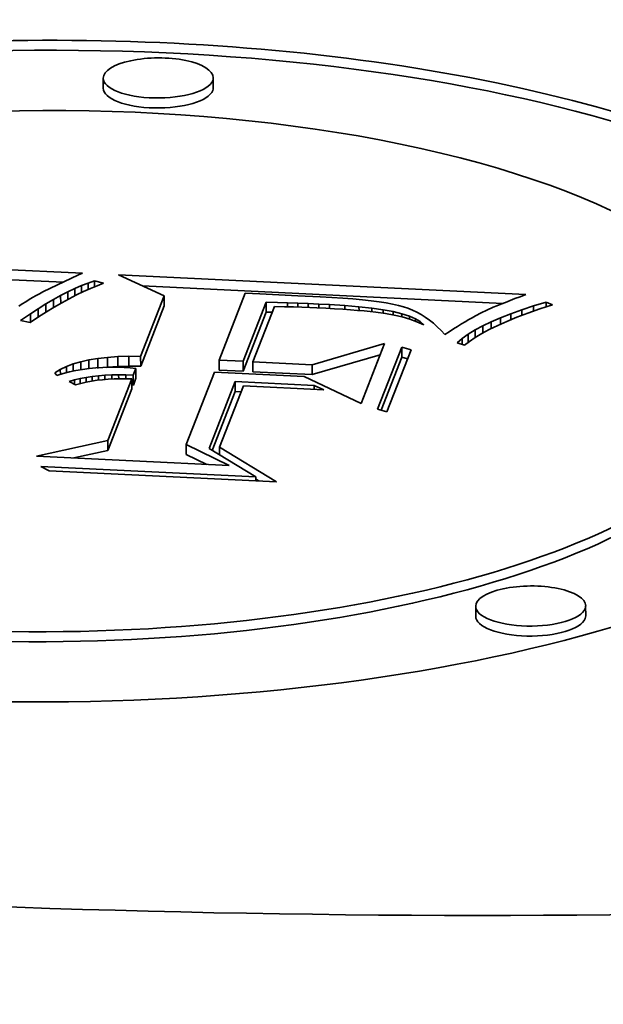
# Model space of a CAD drawing. Extents: x 0 to 10.8, y 0 to 8.3.
# Drawn here: x 8.4 to 8.5, y 3.4 to 3.6 of the extents above; entities that cross this region are included whole.
import ezdxf

# ---------------------------------------------------------------- set-up
doc = ezdxf.new("R2010")
doc.units = 0
doc.header["$MEASUREMENT"] = 0
doc.layers.get('0').update_dxf_attribs({"lineweight": 13})

msp = doc.modelspace()

# ---------------------------------------------------------------- linework, layer by layer
at = {"color": 7, "lineweight": 35, "ltscale": 4.41427e-05}
for p, q in [((8.36677, 3.58572), (8.36677, 3.58749)), ((8.38631, 3.5858), (8.3863, 3.58756)), ((8.37761, 3.54882), (8.37761, 3.54706)), ((8.39572, 3.54771), (8.39572, 3.54594)), ((8.4198, 3.53969), (8.41981, 3.53793)), ((8.3658, 3.53771), (8.36581, 3.53594)), ((8.36751, 3.5379), (8.36752, 3.53614)), ((8.36935, 3.53803), (8.36936, 3.53626)), ((8.37132, 3.53809), (8.37132, 3.53632)), ((8.37341, 3.53808), (8.37342, 3.53631)), ((8.38736, 3.5374), (8.38737, 3.53564)), ((8.39161, 3.5372), (8.39162, 3.53543)), ((8.39336, 3.53711), (8.39336, 3.53535)), ((8.40388, 3.5366), (8.40389, 3.53483)), ((8.37211, 3.53474), (8.37212, 3.53298)), ((8.37258, 3.53594), (8.37258, 3.53418)), ((8.37184, 3.53406), (8.37185, 3.53229)), ((8.39021, 3.53361), (8.39022, 3.53184)), ((8.36757, 3.52311), (8.36758, 3.52134)), ((8.38151, 3.52243), (8.38152, 3.52067)), ((8.43293, 3.49193), (8.43293, 3.49369)), ((8.45247, 3.492), (8.45246, 3.49377))]:
    msp.add_line(p, q, dxfattribs=at)
at = {"color": 7, "lineweight": 35, "ltscale": 0.002093}
msp.add_line((8.27942, 3.55668), (8.36306, 3.55288), dxfattribs=at)
at = {"color": 7, "lineweight": 35, "ltscale": 0.001966}
msp.add_line((8.28115, 3.55483), (8.35973, 3.55126), dxfattribs=at)
at = {"color": 7, "lineweight": 35, "ltscale": 0.000175582}
msp.add_line((8.36239, 3.55254), (8.35606, 3.54951), dxfattribs=at)
at = {"color": 7, "lineweight": 35, "ltscale": 1.86408e-05}
msp.add_line((8.36306, 3.55288), (8.36239, 3.55254), dxfattribs=at)
at = {"color": 7, "lineweight": 35, "ltscale": 0.000223792}
msp.add_line((8.37761, 3.54882), (8.36947, 3.55256), dxfattribs=at)
at = {"color": 7, "lineweight": 35, "ltscale": 0.001812}
msp.add_line((8.36947, 3.55256), (8.44186, 3.54905), dxfattribs=at)
at = {"color": 7, "lineweight": 35, "ltscale": 3.28257e-05}
msp.add_line((8.36171, 3.55011), (8.36291, 3.55064), dxfattribs=at)
at = {"color": 7, "lineweight": 35, "ltscale": 3.14773e-05}
msp.add_line((8.36291, 3.55064), (8.36408, 3.5511), dxfattribs=at)
at = {"color": 7, "lineweight": 35, "ltscale": 3.04933e-05}
msp.add_line((8.36291, 3.55064), (8.36292, 3.54942), dxfattribs=at)
at = {"color": 7, "lineweight": 35, "ltscale": 3.01681e-05}
msp.add_line((8.36408, 3.5511), (8.36522, 3.5515), dxfattribs=at)
at = {"color": 7, "lineweight": 35, "ltscale": 2.85692e-05}
msp.add_line((8.36408, 3.5511), (8.36409, 3.54996), dxfattribs=at)
at = {"color": 7, "lineweight": 35, "ltscale": 3.20784e-05}
msp.add_line((8.36567, 3.55063), (8.36449, 3.55014), dxfattribs=at)
at = {"color": 7, "lineweight": 35, "ltscale": 4.15772e-05}
msp.add_line((8.36522, 3.5515), (8.36683, 3.55106), dxfattribs=at)
at = {"color": 7, "lineweight": 35, "ltscale": 2.63869e-05}
msp.add_line((8.36522, 3.5515), (8.36523, 3.55044), dxfattribs=at)
at = {"color": 7, "lineweight": 35, "ltscale": 3.07831e-05}
msp.add_line((8.36683, 3.55106), (8.36567, 3.55063), dxfattribs=at)
at = {"color": 7, "lineweight": 35, "ltscale": 0.001601}
msp.add_line((8.37376, 3.55059), (8.43773, 3.54748), dxfattribs=at)
at = {"color": 7, "lineweight": 35, "ltscale": 1.75904e-05}
msp.add_line((8.35483, 3.54887), (8.35422, 3.54852), dxfattribs=at)
at = {"color": 7, "lineweight": 35, "ltscale": 1.74013e-05}
msp.add_line((8.35544, 3.5492), (8.35483, 3.54887), dxfattribs=at)
at = {"color": 7, "lineweight": 35, "ltscale": 1.72273e-05}
msp.add_line((8.35606, 3.54951), (8.35544, 3.5492), dxfattribs=at)
at = {"color": 7, "lineweight": 35, "ltscale": 3.7086e-05}
msp.add_line((8.35791, 3.54816), (8.3592, 3.54887), dxfattribs=at)
at = {"color": 7, "lineweight": 35, "ltscale": 3.56449e-05}
msp.add_line((8.3592, 3.54887), (8.36047, 3.54953), dxfattribs=at)
at = {"color": 7, "lineweight": 35, "ltscale": 3.48576e-05}
msp.add_line((8.3592, 3.54887), (8.35921, 3.54748), dxfattribs=at)
at = {"color": 7, "lineweight": 35, "ltscale": 3.42073e-05}
msp.add_line((8.36047, 3.54953), (8.36171, 3.55011), dxfattribs=at)
at = {"color": 7, "lineweight": 35, "ltscale": 3.36267e-05}
msp.add_line((8.36047, 3.54953), (8.36048, 3.54818), dxfattribs=at)
at = {"color": 7, "lineweight": 35, "ltscale": 3.61593e-05}
msp.add_line((8.36201, 3.54898), (8.36073, 3.54832), dxfattribs=at)
at = {"color": 7, "lineweight": 35, "ltscale": 3.21723e-05}
msp.add_line((8.36171, 3.55011), (8.36171, 3.54883), dxfattribs=at)
at = {"color": 7, "lineweight": 35, "ltscale": 3.47948e-05}
msp.add_line((8.36327, 3.54959), (8.36201, 3.54898), dxfattribs=at)
at = {"color": 7, "lineweight": 35, "ltscale": 3.34075e-05}
msp.add_line((8.36449, 3.55014), (8.36327, 3.54959), dxfattribs=at)
at = {"color": 7, "lineweight": 35, "ltscale": 0.000288311}
for p, q in [((8.37341, 3.53808), (8.37761, 3.54882)), ((8.37342, 3.53631), (8.37761, 3.54706))]:
    msp.add_line(p, q, dxfattribs=at)
at = {"color": 7, "lineweight": 35, "ltscale": 0.00031974}
msp.add_line((8.39201, 3.54932), (8.38736, 3.5374), dxfattribs=at)
at = {"color": 7, "lineweight": 35, "ltscale": 6.43656e-05}
msp.add_line((8.39458, 3.54917), (8.39201, 3.54932), dxfattribs=at)
at = {"color": 7, "lineweight": 35, "ltscale": 0.000169075}
msp.add_line((8.40133, 3.54881), (8.39458, 3.54917), dxfattribs=at)
at = {"color": 7, "lineweight": 35, "ltscale": 9.97021e-05}
msp.add_line((8.40532, 3.54864), (8.40133, 3.54881), dxfattribs=at)
at = {"color": 7, "lineweight": 35, "ltscale": 2.51599e-05}
msp.add_line((8.44086, 3.54868), (8.43991, 3.54833), dxfattribs=at)
at = {"color": 7, "lineweight": 35, "ltscale": 2.66386e-05}
msp.add_line((8.44186, 3.54905), (8.44086, 3.54868), dxfattribs=at)
at = {"color": 7, "lineweight": 35, "ltscale": 1.84088e-05}
msp.add_line((8.35238, 3.54739), (8.35177, 3.54698), dxfattribs=at)
at = {"color": 7, "lineweight": 35, "ltscale": 1.81903e-05}
msp.add_line((8.35299, 3.54779), (8.35238, 3.54739), dxfattribs=at)
at = {"color": 7, "lineweight": 35, "ltscale": 1.79787e-05}
msp.add_line((8.3536, 3.54816), (8.35299, 3.54779), dxfattribs=at)
at = {"color": 7, "lineweight": 35, "ltscale": 1.77668e-05}
msp.add_line((8.35422, 3.54852), (8.3536, 3.54816), dxfattribs=at)
at = {"color": 7, "lineweight": 35, "ltscale": 4.01086e-05}
msp.add_line((8.35521, 3.54653), (8.35657, 3.54738), dxfattribs=at)
at = {"color": 7, "lineweight": 35, "ltscale": 3.85816e-05}
msp.add_line((8.35657, 3.54738), (8.35791, 3.54816), dxfattribs=at)
at = {"color": 7, "lineweight": 35, "ltscale": 3.66362e-05}
msp.add_line((8.35657, 3.54738), (8.35658, 3.54591), dxfattribs=at)
at = {"color": 7, "lineweight": 35, "ltscale": 3.58392e-05}
msp.add_line((8.35791, 3.54816), (8.35791, 3.54672), dxfattribs=at)
at = {"color": 7, "lineweight": 35, "ltscale": 3.90193e-05}
msp.add_line((8.35941, 3.5476), (8.35806, 3.54681), dxfattribs=at)
at = {"color": 7, "lineweight": 35, "ltscale": 3.75892e-05}
msp.add_line((8.36073, 3.54832), (8.35941, 3.5476), dxfattribs=at)
at = {"color": 7, "lineweight": 35, "ltscale": 0.000282162}
for p, q in [((8.39161, 3.5372), (8.39572, 3.54771)), ((8.39162, 3.53543), (8.39572, 3.54594))]:
    msp.add_line(p, q, dxfattribs=at)
at = {"color": 7, "lineweight": 35, "ltscale": 0.000263715}
msp.add_line((8.39719, 3.54694), (8.39336, 3.53711), dxfattribs=at)
at = {"color": 7, "lineweight": 35, "ltscale": 5.0834e-05}
msp.add_line((8.39572, 3.54771), (8.39775, 3.54764), dxfattribs=at)
at = {"color": 7, "lineweight": 35, "ltscale": 4.36377e-05}
msp.add_line((8.39894, 3.5469), (8.39719, 3.54694), dxfattribs=at)
at = {"color": 7, "lineweight": 35, "ltscale": 4.40761e-05}
msp.add_line((8.39775, 3.54764), (8.39951, 3.54758), dxfattribs=at)
at = {"color": 7, "lineweight": 35, "ltscale": 4.05918e-05}
msp.add_line((8.40056, 3.54686), (8.39894, 3.5469), dxfattribs=at)
at = {"color": 7, "lineweight": 35, "ltscale": 4.51361e-05}
msp.add_line((8.39951, 3.54758), (8.40132, 3.54751), dxfattribs=at)
at = {"color": 7, "lineweight": 35, "ltscale": 1.73706e-05}
msp.add_line((8.39951, 3.54758), (8.39951, 3.54688), dxfattribs=at)
at = {"color": 7, "lineweight": 35, "ltscale": 4.62178e-05}
msp.add_line((8.40132, 3.54751), (8.40316, 3.54744), dxfattribs=at)
at = {"color": 7, "lineweight": 35, "ltscale": 1.7007e-05}
msp.add_line((8.40132, 3.54751), (8.40132, 3.54683), dxfattribs=at)
at = {"color": 7, "lineweight": 35, "ltscale": 4.72789e-05}
msp.add_line((8.40316, 3.54744), (8.40505, 3.54736), dxfattribs=at)
at = {"color": 7, "lineweight": 35, "ltscale": 1.67641e-05}
msp.add_line((8.40316, 3.54744), (8.40317, 3.54677), dxfattribs=at)
at = {"color": 7, "lineweight": 35, "ltscale": 4.83376e-05}
msp.add_line((8.40505, 3.54736), (8.40698, 3.54727), dxfattribs=at)
at = {"color": 7, "lineweight": 35, "ltscale": 1.68086e-05}
msp.add_line((8.40505, 3.54736), (8.40505, 3.54668), dxfattribs=at)
at = {"color": 7, "lineweight": 35, "ltscale": 5.17849e-05}
msp.add_line((8.40739, 3.54853), (8.40532, 3.54864), dxfattribs=at)
at = {"color": 7, "lineweight": 35, "ltscale": 6.82991e-05}
msp.add_line((8.40698, 3.54727), (8.40971, 3.54711), dxfattribs=at)
at = {"color": 7, "lineweight": 35, "ltscale": 1.71031e-05}
msp.add_line((8.40698, 3.54727), (8.40699, 3.54658), dxfattribs=at)
at = {"color": 7, "lineweight": 35, "ltscale": 4.85175e-05}
msp.add_line((8.40932, 3.54841), (8.40739, 3.54853), dxfattribs=at)
at = {"color": 7, "lineweight": 35, "ltscale": 4.52596e-05}
msp.add_line((8.41113, 3.54827), (8.40932, 3.54841), dxfattribs=at)
at = {"color": 7, "lineweight": 35, "ltscale": 6.25434e-05}
msp.add_line((8.40971, 3.54711), (8.4122, 3.5469), dxfattribs=at)
at = {"color": 7, "lineweight": 35, "ltscale": 1.73571e-05}
msp.add_line((8.40971, 3.54711), (8.40971, 3.54641), dxfattribs=at)
at = {"color": 7, "lineweight": 35, "ltscale": 4.20315e-05}
msp.add_line((8.4128, 3.54811), (8.41113, 3.54827), dxfattribs=at)
at = {"color": 7, "lineweight": 35, "ltscale": 5.68271e-05}
msp.add_line((8.4122, 3.5469), (8.41446, 3.54666), dxfattribs=at)
at = {"color": 7, "lineweight": 35, "ltscale": 1.70615e-05}
msp.add_line((8.4122, 3.5469), (8.41221, 3.54622), dxfattribs=at)
at = {"color": 7, "lineweight": 35, "ltscale": 3.87922e-05}
msp.add_line((8.41434, 3.54795), (8.4128, 3.54811), dxfattribs=at)
at = {"color": 7, "lineweight": 35, "ltscale": 3.55853e-05}
msp.add_line((8.41576, 3.54776), (8.41434, 3.54795), dxfattribs=at)
at = {"color": 7, "lineweight": 35, "ltscale": 3.23762e-05}
msp.add_line((8.41704, 3.54757), (8.41576, 3.54776), dxfattribs=at)
at = {"color": 7, "lineweight": 35, "ltscale": 2.91896e-05}
msp.add_line((8.41818, 3.54735), (8.41704, 3.54757), dxfattribs=at)
at = {"color": 7, "lineweight": 35, "ltscale": 2.60547e-05}
msp.add_line((8.4192, 3.54713), (8.41818, 3.54735), dxfattribs=at)
at = {"color": 7, "lineweight": 35, "ltscale": 2.29439e-05}
msp.add_line((8.42009, 3.54689), (8.4192, 3.54713), dxfattribs=at)
at = {"color": 7, "lineweight": 35, "ltscale": 1.79101e-05}
msp.add_line((8.43671, 3.54707), (8.43604, 3.5468), dxfattribs=at)
at = {"color": 7, "lineweight": 35, "ltscale": 1.93329e-05}
msp.add_line((8.43742, 3.54736), (8.43671, 3.54707), dxfattribs=at)
at = {"color": 7, "lineweight": 35, "ltscale": 2.08013e-05}
msp.add_line((8.4382, 3.54767), (8.43742, 3.54736), dxfattribs=at)
at = {"color": 7, "lineweight": 35, "ltscale": 2.22554e-05}
msp.add_line((8.43903, 3.54799), (8.4382, 3.54767), dxfattribs=at)
at = {"color": 7, "lineweight": 35, "ltscale": 2.3704e-05}
msp.add_line((8.43991, 3.54833), (8.43903, 3.54799), dxfattribs=at)
at = {"color": 7, "lineweight": 35, "ltscale": 5.53145e-05}
msp.add_line((8.44111, 3.54636), (8.44321, 3.54705), dxfattribs=at)
at = {"color": 7, "lineweight": 35, "ltscale": 5.87756e-05}
msp.add_line((8.44321, 3.54705), (8.44546, 3.54773), dxfattribs=at)
at = {"color": 7, "lineweight": 35, "ltscale": 2.36693e-05}
msp.add_line((8.44321, 3.54705), (8.44322, 3.5461), dxfattribs=at)
at = {"color": 7, "lineweight": 35, "ltscale": 5.92842e-05}
msp.add_line((8.44655, 3.54724), (8.4443, 3.54649), dxfattribs=at)
at = {"color": 7, "lineweight": 35, "ltscale": 2.98313e-05}
msp.add_line((8.44546, 3.54773), (8.44655, 3.54724), dxfattribs=at)
at = {"color": 7, "lineweight": 35, "ltscale": 2.13685e-05}
msp.add_line((8.44546, 3.54773), (8.44547, 3.54688), dxfattribs=at)
at = {"color": 7, "lineweight": 35, "ltscale": 5.2425e-05}
msp.add_line((8.35209, 3.54443), (8.35382, 3.54562), dxfattribs=at)
at = {"color": 7, "lineweight": 35, "ltscale": 4.16177e-05}
msp.add_line((8.35382, 3.54562), (8.35521, 3.54653), dxfattribs=at)
at = {"color": 7, "lineweight": 35, "ltscale": 3.75626e-05}
msp.add_line((8.35382, 3.54562), (8.35382, 3.54412), dxfattribs=at)
at = {"color": 7, "lineweight": 35, "ltscale": 3.72144e-05}
msp.add_line((8.35521, 3.54653), (8.35522, 3.54504), dxfattribs=at)
at = {"color": 7, "lineweight": 35, "ltscale": 4.19415e-05}
msp.add_line((8.35668, 3.54597), (8.35526, 3.54507), dxfattribs=at)
at = {"color": 7, "lineweight": 35, "ltscale": 4.04556e-05}
msp.add_line((8.35806, 3.54681), (8.35668, 3.54597), dxfattribs=at)
at = {"color": 7, "lineweight": 35, "ltscale": 2.66324e-05}
msp.add_line((8.39572, 3.54594), (8.39679, 3.54591), dxfattribs=at)
at = {"color": 7, "lineweight": 35, "ltscale": 3.7571e-05}
msp.add_line((8.40206, 3.54681), (8.40056, 3.54686), dxfattribs=at)
at = {"color": 7, "lineweight": 35, "ltscale": 3.45514e-05}
msp.add_line((8.40344, 3.54676), (8.40206, 3.54681), dxfattribs=at)
at = {"color": 7, "lineweight": 35, "ltscale": 3.15364e-05}
msp.add_line((8.4047, 3.5467), (8.40344, 3.54676), dxfattribs=at)
at = {"color": 7, "lineweight": 35, "ltscale": 4.07496e-05}
msp.add_line((8.40633, 3.54662), (8.4047, 3.5467), dxfattribs=at)
at = {"color": 7, "lineweight": 35, "ltscale": 3.85243e-05}
msp.add_line((8.40787, 3.54653), (8.40633, 3.54662), dxfattribs=at)
at = {"color": 7, "lineweight": 35, "ltscale": 3.62548e-05}
msp.add_line((8.40932, 3.54644), (8.40787, 3.54653), dxfattribs=at)
at = {"color": 7, "lineweight": 35, "ltscale": 3.40055e-05}
msp.add_line((8.41067, 3.54634), (8.40932, 3.54644), dxfattribs=at)
at = {"color": 7, "lineweight": 35, "ltscale": 3.17639e-05}
msp.add_line((8.41194, 3.54624), (8.41067, 3.54634), dxfattribs=at)
at = {"color": 7, "lineweight": 35, "ltscale": 2.95221e-05}
msp.add_line((8.41312, 3.54614), (8.41194, 3.54624), dxfattribs=at)
at = {"color": 7, "lineweight": 35, "ltscale": 2.72617e-05}
msp.add_line((8.4142, 3.54603), (8.41312, 3.54614), dxfattribs=at)
at = {"color": 7, "lineweight": 35, "ltscale": 2.50487e-05}
msp.add_line((8.4152, 3.54592), (8.4142, 3.54603), dxfattribs=at)
at = {"color": 7, "lineweight": 35, "ltscale": 5.11152e-05}
msp.add_line((8.41446, 3.54666), (8.41649, 3.54636), dxfattribs=at)
at = {"color": 7, "lineweight": 35, "ltscale": 1.63501e-05}
msp.add_line((8.41446, 3.54666), (8.41447, 3.546), dxfattribs=at)
at = {"color": 7, "lineweight": 35, "ltscale": 4.33701e-05}
msp.add_line((8.41692, 3.54568), (8.4152, 3.54592), dxfattribs=at)
at = {"color": 7, "lineweight": 35, "ltscale": 4.55481e-05}
msp.add_line((8.41649, 3.54636), (8.41828, 3.54603), dxfattribs=at)
at = {"color": 7, "lineweight": 35, "ltscale": 1.56162e-05}
msp.add_line((8.41649, 3.54636), (8.41649, 3.54574), dxfattribs=at)
at = {"color": 7, "lineweight": 35, "ltscale": 3.81892e-05}
msp.add_line((8.41842, 3.54541), (8.41692, 3.54568), dxfattribs=at)
at = {"color": 7, "lineweight": 35, "ltscale": 4.00119e-05}
msp.add_line((8.41828, 3.54603), (8.41983, 3.54565), dxfattribs=at)
at = {"color": 7, "lineweight": 35, "ltscale": 1.49912e-05}
msp.add_line((8.41828, 3.54603), (8.41828, 3.54543), dxfattribs=at)
at = {"color": 7, "lineweight": 35, "ltscale": 3.67416e-05}
msp.add_line((8.41985, 3.54507), (8.41842, 3.54541), dxfattribs=at)
at = {"color": 7, "lineweight": 35, "ltscale": 3.46521e-05}
msp.add_line((8.41983, 3.54565), (8.42115, 3.54523), dxfattribs=at)
at = {"color": 7, "lineweight": 35, "ltscale": 1.4486e-05}
msp.add_line((8.41983, 3.54565), (8.41984, 3.54507), dxfattribs=at)
at = {"color": 7, "lineweight": 35, "ltscale": 2.13901e-05}
msp.add_line((8.4209, 3.54662), (8.42009, 3.54689), dxfattribs=at)
at = {"color": 7, "lineweight": 35, "ltscale": 2.14123e-05}
msp.add_line((8.42169, 3.5463), (8.4209, 3.54662), dxfattribs=at)
at = {"color": 7, "lineweight": 35, "ltscale": 2.95499e-05}
msp.add_line((8.42115, 3.54523), (8.42224, 3.54477), dxfattribs=at)
at = {"color": 7, "lineweight": 35, "ltscale": 1.35208e-05}
msp.add_line((8.42115, 3.54523), (8.42116, 3.54469), dxfattribs=at)
at = {"color": 7, "lineweight": 35, "ltscale": 2.15348e-05}
msp.add_line((8.42247, 3.54593), (8.42169, 3.5463), dxfattribs=at)
at = {"color": 7, "lineweight": 35, "ltscale": 2.16894e-05}
msp.add_line((8.42323, 3.54551), (8.42247, 3.54593), dxfattribs=at)
at = {"color": 7, "lineweight": 35, "ltscale": 2.19851e-05}
msp.add_line((8.42398, 3.54504), (8.42323, 3.54551), dxfattribs=at)
at = {"color": 7, "lineweight": 35, "ltscale": 1.64068e-05}
msp.add_line((8.43287, 3.54527), (8.4323, 3.54495), dxfattribs=at)
at = {"color": 7, "lineweight": 35, "ltscale": 2.97357e-05}
msp.add_line((8.43392, 3.54583), (8.43287, 3.54527), dxfattribs=at)
at = {"color": 7, "lineweight": 35, "ltscale": 2.68784e-05}
msp.add_line((8.43489, 3.54629), (8.43392, 3.54583), dxfattribs=at)
at = {"color": 7, "lineweight": 35, "ltscale": 3.143e-05}
msp.add_line((8.43604, 3.5468), (8.43489, 3.54629), dxfattribs=at)
at = {"color": 7, "lineweight": 35, "ltscale": 4.85001e-05}
msp.add_line((8.43735, 3.54495), (8.43916, 3.54566), dxfattribs=at)
at = {"color": 7, "lineweight": 35, "ltscale": 5.18842e-05}
msp.add_line((8.43916, 3.54566), (8.44111, 3.54636), dxfattribs=at)
at = {"color": 7, "lineweight": 35, "ltscale": 2.74646e-05}
msp.add_line((8.43916, 3.54566), (8.43916, 3.54456), dxfattribs=at)
at = {"color": 7, "lineweight": 35, "ltscale": 5.19306e-05}
msp.add_line((8.4422, 3.54574), (8.44026, 3.54501), dxfattribs=at)
at = {"color": 7, "lineweight": 35, "ltscale": 2.57006e-05}
msp.add_line((8.44111, 3.54636), (8.44111, 3.54533), dxfattribs=at)
at = {"color": 7, "lineweight": 35, "ltscale": 5.55993e-05}
msp.add_line((8.4443, 3.54649), (8.4422, 3.54574), dxfattribs=at)
at = {"color": 7, "lineweight": 35, "ltscale": 4.38185e-05}
msp.add_line((8.35381, 3.54412), (8.35209, 3.54443), dxfattribs=at)
at = {"color": 7, "lineweight": 35, "ltscale": 4.34224e-05}
msp.add_line((8.35526, 3.54507), (8.35381, 3.54412), dxfattribs=at)
at = {"color": 7, "lineweight": 35, "ltscale": 3.53896e-05}
msp.add_line((8.42121, 3.54467), (8.41985, 3.54507), dxfattribs=at)
at = {"color": 7, "lineweight": 35, "ltscale": 3.4142e-05}
msp.add_line((8.4225, 3.54422), (8.42121, 3.54467), dxfattribs=at)
at = {"color": 7, "lineweight": 35, "ltscale": 2.48274e-05}
msp.add_line((8.42224, 3.54477), (8.42309, 3.54426), dxfattribs=at)
at = {"color": 7, "lineweight": 35, "ltscale": 1.14186e-05}
msp.add_line((8.42224, 3.54477), (8.42224, 3.54431), dxfattribs=at)
at = {"color": 7, "lineweight": 35, "ltscale": 3.30133e-05}
msp.add_line((8.42371, 3.5437), (8.4225, 3.54422), dxfattribs=at)
at = {"color": 7, "lineweight": 35, "ltscale": 2.07222e-05}
msp.add_line((8.42309, 3.54426), (8.42371, 3.5437), dxfattribs=at)
at = {"color": 7, "lineweight": 35, "ltscale": 7.27432e-06}
msp.add_line((8.42309, 3.54426), (8.42309, 3.54396), dxfattribs=at)
at = {"color": 7, "lineweight": 35, "ltscale": 2.22879e-05}
msp.add_line((8.4247, 3.54452), (8.42398, 3.54504), dxfattribs=at)
at = {"color": 7, "lineweight": 35, "ltscale": 2.26839e-05}
msp.add_line((8.42541, 3.54396), (8.4247, 3.54452), dxfattribs=at)
at = {"color": 7, "lineweight": 35, "ltscale": 2.31431e-05}
msp.add_line((8.4261, 3.54334), (8.42541, 3.54396), dxfattribs=at)
at = {"color": 7, "lineweight": 35, "ltscale": 2.05494e-05}
msp.add_line((8.43039, 3.54383), (8.42969, 3.5434), dxfattribs=at)
at = {"color": 7, "lineweight": 35, "ltscale": 1.95106e-05}
msp.add_line((8.43106, 3.54423), (8.43039, 3.54383), dxfattribs=at)
at = {"color": 7, "lineweight": 35, "ltscale": 1.84737e-05}
msp.add_line((8.43169, 3.54461), (8.43106, 3.54423), dxfattribs=at)
at = {"color": 7, "lineweight": 35, "ltscale": 1.74593e-05}
msp.add_line((8.4323, 3.54495), (8.43169, 3.54461), dxfattribs=at)
at = {"color": 7, "lineweight": 35, "ltscale": 3.87162e-05}
msp.add_line((8.43282, 3.54276), (8.43418, 3.5435), dxfattribs=at)
at = {"color": 7, "lineweight": 35, "ltscale": 4.18974e-05}
msp.add_line((8.43418, 3.5435), (8.43569, 3.54423), dxfattribs=at)
at = {"color": 7, "lineweight": 35, "ltscale": 3.18762e-05}
msp.add_line((8.43418, 3.5435), (8.43419, 3.54223), dxfattribs=at)
at = {"color": 7, "lineweight": 35, "ltscale": 4.11529e-05}
msp.add_line((8.43684, 3.54356), (8.43535, 3.54284), dxfattribs=at)
at = {"color": 7, "lineweight": 35, "ltscale": 4.51739e-05}
msp.add_line((8.43569, 3.54423), (8.43735, 3.54495), dxfattribs=at)
at = {"color": 7, "lineweight": 35, "ltscale": 3.04875e-05}
msp.add_line((8.43569, 3.54423), (8.4357, 3.54301), dxfattribs=at)
at = {"color": 7, "lineweight": 35, "ltscale": 4.46954e-05}
msp.add_line((8.43847, 3.54428), (8.43684, 3.54356), dxfattribs=at)
at = {"color": 7, "lineweight": 35, "ltscale": 2.90452e-05}
msp.add_line((8.43735, 3.54495), (8.43736, 3.54379), dxfattribs=at)
at = {"color": 7, "lineweight": 35, "ltscale": 4.82958e-05}
msp.add_line((8.44026, 3.54501), (8.43847, 3.54428), dxfattribs=at)
at = {"color": 7, "lineweight": 35, "ltscale": 2.3686e-05}
msp.add_line((8.42678, 3.54268), (8.4261, 3.54334), dxfattribs=at)
at = {"color": 7, "lineweight": 35, "ltscale": 2.42472e-05}
msp.add_line((8.42744, 3.54197), (8.42678, 3.54268), dxfattribs=at)
at = {"color": 7, "lineweight": 35, "ltscale": 2.243e-05}
msp.add_line((8.42819, 3.54245), (8.42744, 3.54197), dxfattribs=at)
at = {"color": 7, "lineweight": 35, "ltscale": 2.26391e-05}
msp.add_line((8.42896, 3.54294), (8.42819, 3.54245), dxfattribs=at)
at = {"color": 7, "lineweight": 35, "ltscale": 2.15897e-05}
msp.add_line((8.42969, 3.5434), (8.42896, 3.54294), dxfattribs=at)
at = {"color": 7, "lineweight": 35, "ltscale": 3.26689e-05}
msp.add_line((8.43055, 3.54125), (8.43161, 3.54201), dxfattribs=at)
at = {"color": 7, "lineweight": 35, "ltscale": 3.56368e-05}
msp.add_line((8.43161, 3.54201), (8.43282, 3.54276), dxfattribs=at)
at = {"color": 7, "lineweight": 35, "ltscale": 3.58439e-05}
msp.add_line((8.43161, 3.54201), (8.43162, 3.54058), dxfattribs=at)
at = {"color": 7, "lineweight": 35, "ltscale": 3.34326e-05}
msp.add_line((8.43282, 3.54276), (8.43283, 3.54142), dxfattribs=at)
at = {"color": 7, "lineweight": 35, "ltscale": 3.41947e-05}
msp.add_line((8.43402, 3.54214), (8.43285, 3.54144), dxfattribs=at)
at = {"color": 7, "lineweight": 35, "ltscale": 3.76512e-05}
msp.add_line((8.43535, 3.54284), (8.43402, 3.54214), dxfattribs=at)
at = {"color": 7, "lineweight": 35, "ltscale": 0.000334399}
msp.add_line((8.40388, 3.5366), (8.41672, 3.54036), dxfattribs=at)
at = {"color": 7, "lineweight": 35, "ltscale": 0.000286265}
msp.add_line((8.41672, 3.54036), (8.41256, 3.52969), dxfattribs=at)
at = {"color": 7, "lineweight": 35, "ltscale": 2.98988e-05}
msp.add_line((8.42963, 3.54048), (8.43055, 3.54125), dxfattribs=at)
at = {"color": 7, "lineweight": 35, "ltscale": 3.48064e-05}
msp.add_line((8.43096, 3.54006), (8.42963, 3.54048), dxfattribs=at)
at = {"color": 7, "lineweight": 35, "ltscale": 2.66484e-05}
msp.add_line((8.43055, 3.54125), (8.43055, 3.54019), dxfattribs=at)
at = {"color": 7, "lineweight": 35, "ltscale": 2.76827e-05}
msp.add_line((8.43183, 3.54074), (8.43096, 3.54006), dxfattribs=at)
at = {"color": 7, "lineweight": 35, "ltscale": 3.08905e-05}
msp.add_line((8.43285, 3.54144), (8.43183, 3.54074), dxfattribs=at)
at = {"color": 7, "lineweight": 35, "ltscale": 0.000313921}
msp.add_line((8.40389, 3.53483), (8.41594, 3.53836), dxfattribs=at)
at = {"color": 7, "lineweight": 35, "ltscale": 0.000295143}
for p, q in [((8.41551, 3.52869), (8.4198, 3.53969)), ((8.42146, 3.53922), (8.41717, 3.52822))]:
    msp.add_line(p, q, dxfattribs=at)
at = {"color": 7, "lineweight": 35, "ltscale": 4.3231e-05}
for p, q in [((8.4198, 3.53969), (8.42146, 3.53922)), ((8.41717, 3.52822), (8.41551, 3.52869))]:
    msp.add_line(p, q, dxfattribs=at)
at = {"color": 7, "lineweight": 35, "ltscale": 3.22423e-05}
msp.add_line((8.36022, 3.53626), (8.36142, 3.53673), dxfattribs=at)
at = {"color": 7, "lineweight": 35, "ltscale": 3.47343e-05}
msp.add_line((8.36142, 3.53673), (8.36276, 3.53712), dxfattribs=at)
at = {"color": 7, "lineweight": 35, "ltscale": 3.20475e-05}
msp.add_line((8.36142, 3.53673), (8.36143, 3.53544), dxfattribs=at)
at = {"color": 7, "lineweight": 35, "ltscale": 3.7371e-05}
msp.add_line((8.36276, 3.53712), (8.36421, 3.53745), dxfattribs=at)
at = {"color": 7, "lineweight": 35, "ltscale": 3.578e-05}
msp.add_line((8.36276, 3.53712), (8.36276, 3.53569), dxfattribs=at)
at = {"color": 7, "lineweight": 35, "ltscale": 4.01493e-05}
msp.add_line((8.36421, 3.53745), (8.3658, 3.53771), dxfattribs=at)
at = {"color": 7, "lineweight": 35, "ltscale": 3.88114e-05}
msp.add_line((8.36421, 3.53745), (8.36422, 3.5359), dxfattribs=at)
at = {"color": 7, "lineweight": 35, "ltscale": 4.30794e-05}
msp.add_line((8.3658, 3.53771), (8.36751, 3.5379), dxfattribs=at)
at = {"color": 7, "lineweight": 35, "ltscale": 4.61208e-05}
for p, q in [((8.36751, 3.5379), (8.36935, 3.53803)), ((8.36752, 3.53614), (8.36936, 3.53626))]:
    msp.add_line(p, q, dxfattribs=at)
at = {"color": 7, "lineweight": 35, "ltscale": 4.91765e-05}
for p, q in [((8.36935, 3.53803), (8.37132, 3.53809)), ((8.36936, 3.53626), (8.37132, 3.53632))]:
    msp.add_line(p, q, dxfattribs=at)
at = {"color": 7, "lineweight": 35, "ltscale": 5.23615e-05}
for p, q in [((8.37132, 3.53809), (8.37341, 3.53808)), ((8.37132, 3.53632), (8.37342, 3.53631))]:
    msp.add_line(p, q, dxfattribs=at)
at = {"color": 7, "lineweight": 35, "ltscale": 0.000106478}
for p, q in [((8.38736, 3.5374), (8.39161, 3.5372)), ((8.38737, 3.53564), (8.39162, 3.53543))]:
    msp.add_line(p, q, dxfattribs=at)
at = {"color": 7, "lineweight": 35, "ltscale": 0.000263545}
for p, q in [((8.39336, 3.53711), (8.40388, 3.5366)), ((8.39336, 3.53535), (8.40389, 3.53483))]:
    msp.add_line(p, q, dxfattribs=at)
at = {"color": 7, "lineweight": 35, "ltscale": 0.00025251}
msp.add_line((8.41613, 3.52852), (8.41981, 3.53793), dxfattribs=at)
at = {"color": 7, "lineweight": 35, "ltscale": 2.69414e-05}
msp.add_line((8.41981, 3.53793), (8.42084, 3.53763), dxfattribs=at)
at = {"color": 7, "lineweight": 35, "ltscale": 2.80559e-05}
msp.add_line((8.35819, 3.53514), (8.35914, 3.53573), dxfattribs=at)
at = {"color": 7, "lineweight": 35, "ltscale": 1.35631e-05}
msp.add_line((8.35852, 3.5347), (8.35819, 3.53514), dxfattribs=at)
at = {"color": 7, "lineweight": 35, "ltscale": 2.88511e-05}
msp.add_line((8.35963, 3.53502), (8.35852, 3.5347), dxfattribs=at)
at = {"color": 7, "lineweight": 35, "ltscale": 2.99899e-05}
msp.add_line((8.35914, 3.53573), (8.36022, 3.53626), dxfattribs=at)
at = {"color": 7, "lineweight": 35, "ltscale": 2.12136e-05}
msp.add_line((8.35914, 3.53573), (8.35915, 3.53488), dxfattribs=at)
at = {"color": 7, "lineweight": 35, "ltscale": 2.90914e-05}
msp.add_line((8.36076, 3.53531), (8.35963, 3.53502), dxfattribs=at)
at = {"color": 7, "lineweight": 35, "ltscale": 2.72856e-05}
msp.add_line((8.36022, 3.53626), (8.36022, 3.53517), dxfattribs=at)
at = {"color": 7, "lineweight": 35, "ltscale": 2.93448e-05}
msp.add_line((8.36191, 3.53555), (8.36076, 3.53531), dxfattribs=at)
at = {"color": 7, "lineweight": 35, "ltscale": 2.96201e-05}
msp.add_line((8.36308, 3.53574), (8.36191, 3.53555), dxfattribs=at)
at = {"color": 7, "lineweight": 35, "ltscale": 2.99724e-05}
msp.add_line((8.36427, 3.5359), (8.36308, 3.53574), dxfattribs=at)
at = {"color": 7, "lineweight": 35, "ltscale": 3.03526e-05}
msp.add_line((8.36548, 3.53602), (8.36427, 3.5359), dxfattribs=at)
at = {"color": 7, "lineweight": 35, "ltscale": 3.07564e-05}
msp.add_line((8.3667, 3.5361), (8.36548, 3.53602), dxfattribs=at)
at = {"color": 7, "lineweight": 35, "ltscale": 2.90164e-05}
msp.add_line((8.36592, 3.53463), (8.36708, 3.53472), dxfattribs=at)
at = {"color": 7, "lineweight": 35, "ltscale": 3.12035e-05}
msp.add_line((8.36795, 3.53614), (8.3667, 3.5361), dxfattribs=at)
at = {"color": 7, "lineweight": 35, "ltscale": 2.99907e-05}
msp.add_line((8.36708, 3.53472), (8.36827, 3.53478), dxfattribs=at)
at = {"color": 7, "lineweight": 35, "ltscale": 1.88639e-05}
msp.add_line((8.36708, 3.53472), (8.36708, 3.53397), dxfattribs=at)
at = {"color": 7, "lineweight": 35, "ltscale": 3.80133e-06}
msp.add_line((8.36737, 3.53612), (8.36752, 3.53614), dxfattribs=at)
at = {"color": 7, "lineweight": 35, "ltscale": 3.16805e-05}
msp.add_line((8.36922, 3.53614), (8.36795, 3.53614), dxfattribs=at)
at = {"color": 7, "lineweight": 35, "ltscale": 3.09701e-05}
msp.add_line((8.36827, 3.53478), (8.36951, 3.5348), dxfattribs=at)
at = {"color": 7, "lineweight": 35, "ltscale": 1.82209e-05}
msp.add_line((8.36827, 3.53478), (8.36828, 3.53405), dxfattribs=at)
at = {"color": 7, "lineweight": 35, "ltscale": 3.22171e-05}
msp.add_line((8.37051, 3.53609), (8.36922, 3.53614), dxfattribs=at)
at = {"color": 7, "lineweight": 35, "ltscale": 3.19583e-05}
msp.add_line((8.36951, 3.5348), (8.37079, 3.53479), dxfattribs=at)
at = {"color": 7, "lineweight": 35, "ltscale": 1.77295e-05}
msp.add_line((8.36951, 3.5348), (8.36952, 3.53409), dxfattribs=at)
at = {"color": 7, "lineweight": 35, "ltscale": 2.62311e-05}
msp.add_line((8.37155, 3.53602), (8.37051, 3.53609), dxfattribs=at)
at = {"color": 7, "lineweight": 35, "ltscale": 3.29876e-05}
msp.add_line((8.37079, 3.53479), (8.37211, 3.53474), dxfattribs=at)
at = {"color": 7, "lineweight": 35, "ltscale": 1.74712e-05}
msp.add_line((8.37079, 3.53479), (8.37079, 3.53409), dxfattribs=at)
at = {"color": 7, "lineweight": 35, "ltscale": 2.57082e-05}
msp.add_line((8.37258, 3.53594), (8.37155, 3.53602), dxfattribs=at)
at = {"color": 7, "lineweight": 35, "ltscale": 3.21104e-05}
for p, q in [((8.37211, 3.53474), (8.37258, 3.53594)), ((8.37212, 3.53298), (8.37258, 3.53418))]:
    msp.add_line(p, q, dxfattribs=at)
at = {"color": 7, "lineweight": 35, "ltscale": 0.000344336}
msp.add_line((8.38652, 3.53526), (8.38151, 3.52243), dxfattribs=at)
at = {"color": 7, "lineweight": 35, "ltscale": 0.000399675}
msp.add_line((8.40249, 3.53449), (8.38652, 3.53526), dxfattribs=at)
at = {"color": 7, "lineweight": 35, "ltscale": 2.48384e-05}
msp.add_line((8.36074, 3.53364), (8.36169, 3.53391), dxfattribs=at)
at = {"color": 7, "lineweight": 35, "ltscale": 3.1668e-05}
msp.add_line((8.36185, 3.53304), (8.36074, 3.53364), dxfattribs=at)
at = {"color": 7, "lineweight": 35, "ltscale": 2.56003e-05}
msp.add_line((8.36169, 3.53391), (8.36269, 3.53414), dxfattribs=at)
at = {"color": 7, "lineweight": 35, "ltscale": 1.95955e-05}
msp.add_line((8.36169, 3.53391), (8.36169, 3.53312), dxfattribs=at)
at = {"color": 7, "lineweight": 35, "ltscale": 2.40776e-05}
msp.add_line((8.36278, 3.53328), (8.36185, 3.53304), dxfattribs=at)
at = {"color": 7, "lineweight": 35, "ltscale": 2.63797e-05}
msp.add_line((8.36269, 3.53414), (8.36372, 3.53434), dxfattribs=at)
at = {"color": 7, "lineweight": 35, "ltscale": 2.21231e-05}
msp.add_line((8.36269, 3.53414), (8.36269, 3.53325), dxfattribs=at)
at = {"color": 7, "lineweight": 35, "ltscale": 2.42274e-05}
msp.add_line((8.36373, 3.53349), (8.36278, 3.53328), dxfattribs=at)
at = {"color": 7, "lineweight": 35, "ltscale": 2.72533e-05}
msp.add_line((8.36372, 3.53434), (8.3648, 3.5345), dxfattribs=at)
at = {"color": 7, "lineweight": 35, "ltscale": 2.12597e-05}
msp.add_line((8.36372, 3.53434), (8.36373, 3.53349), dxfattribs=at)
at = {"color": 7, "lineweight": 35, "ltscale": 2.44525e-05}
msp.add_line((8.36469, 3.53367), (8.36373, 3.53349), dxfattribs=at)
at = {"color": 7, "lineweight": 35, "ltscale": 2.47106e-05}
msp.add_line((8.36567, 3.53382), (8.36469, 3.53367), dxfattribs=at)
at = {"color": 7, "lineweight": 35, "ltscale": 2.81133e-05}
msp.add_line((8.3648, 3.5345), (8.36592, 3.53463), dxfattribs=at)
at = {"color": 7, "lineweight": 35, "ltscale": 2.04323e-05}
msp.add_line((8.3648, 3.5345), (8.36481, 3.53368), dxfattribs=at)
at = {"color": 7, "lineweight": 35, "ltscale": 2.49435e-05}
msp.add_line((8.36666, 3.53393), (8.36567, 3.53382), dxfattribs=at)
at = {"color": 7, "lineweight": 35, "ltscale": 1.96104e-05}
msp.add_line((8.36592, 3.53463), (8.36592, 3.53385), dxfattribs=at)
at = {"color": 7, "lineweight": 35, "ltscale": 2.52504e-05}
msp.add_line((8.36767, 3.53402), (8.36666, 3.53393), dxfattribs=at)
at = {"color": 7, "lineweight": 35, "ltscale": 0.000293778}
for p, q in [((8.36757, 3.52311), (8.37184, 3.53406)), ((8.36758, 3.52134), (8.37185, 3.53229))]:
    msp.add_line(p, q, dxfattribs=at)
at = {"color": 7, "lineweight": 35, "ltscale": 2.55868e-05}
msp.add_line((8.36869, 3.53408), (8.36767, 3.53402), dxfattribs=at)
at = {"color": 7, "lineweight": 35, "ltscale": 2.59196e-05}
msp.add_line((8.36972, 3.5341), (8.36869, 3.53408), dxfattribs=at)
at = {"color": 7, "lineweight": 35, "ltscale": 2.62759e-05}
msp.add_line((8.37078, 3.53409), (8.36972, 3.5341), dxfattribs=at)
at = {"color": 7, "lineweight": 35, "ltscale": 2.66823e-05}
msp.add_line((8.37184, 3.53406), (8.37078, 3.53409), dxfattribs=at)
at = {"color": 7, "lineweight": 35, "ltscale": 6.78105e-06}
msp.add_line((8.37185, 3.53299), (8.37212, 3.53298), dxfattribs=at)
at = {"color": 7, "lineweight": 35, "ltscale": 0.000319057}
msp.add_line((8.38557, 3.52172), (8.39021, 3.53361), dxfattribs=at)
at = {"color": 7, "lineweight": 35, "ltscale": 0.000350805}
msp.add_line((8.39021, 3.53361), (8.40423, 3.53293), dxfattribs=at)
at = {"color": 7, "lineweight": 35, "ltscale": 0.000278727}
msp.add_line((8.41256, 3.52969), (8.40249, 3.53449), dxfattribs=at)
at = {"color": 7, "lineweight": 35, "ltscale": 4.80427e-05}
msp.add_line((8.40423, 3.53293), (8.40598, 3.53214), dxfattribs=at)
at = {"color": 7, "lineweight": 35, "ltscale": 1.75139e-05}
for p, q in [((8.40423, 3.53293), (8.40423, 3.53222)), ((8.3939, 3.51667), (8.3939, 3.51597))]:
    msp.add_line(p, q, dxfattribs=at)
at = {"color": 7, "lineweight": 35, "ltscale": 0.000280826}
msp.add_line((8.38613, 3.52138), (8.39022, 3.53184), dxfattribs=at)
at = {"color": 7, "lineweight": 35, "ltscale": 0.000292405}
msp.add_line((8.39169, 3.53283), (8.38743, 3.52194), dxfattribs=at)
at = {"color": 7, "lineweight": 35, "ltscale": 2.65166e-05}
msp.add_line((8.39022, 3.53184), (8.39128, 3.53179), dxfattribs=at)
at = {"color": 7, "lineweight": 35, "ltscale": 0.0003578}
msp.add_line((8.40598, 3.53214), (8.39169, 3.53283), dxfattribs=at)
at = {"color": 7, "lineweight": 35, "ltscale": 0.000323863}
msp.add_line((8.35491, 3.52035), (8.36757, 3.52311), dxfattribs=at)
at = {"color": 7, "lineweight": 35, "ltscale": 0.000212557}
msp.add_line((8.38151, 3.52243), (8.38915, 3.51869), dxfattribs=at)
at = {"color": 7, "lineweight": 35, "ltscale": 0.000154303}
msp.add_line((8.36154, 3.52003), (8.36758, 3.52134), dxfattribs=at)
at = {"color": 7, "lineweight": 35, "ltscale": 0.000101271}
msp.add_line((8.38152, 3.52067), (8.38516, 3.51888), dxfattribs=at)
at = {"color": 7, "lineweight": 35, "ltscale": 0.000243541}
msp.add_line((8.3939, 3.51667), (8.38557, 3.52172), dxfattribs=at)
at = {"color": 7, "lineweight": 35, "ltscale": 0.000295713}
msp.add_line((8.38743, 3.52194), (8.39754, 3.51579), dxfattribs=at)
at = {"color": 7, "lineweight": 35, "ltscale": 3.38106e-05}
msp.add_line((8.38743, 3.52194), (8.38744, 3.52059), dxfattribs=at)
at = {"color": 7, "lineweight": 35, "ltscale": 0.000856958}
msp.add_line((8.38915, 3.51869), (8.35491, 3.52035), dxfattribs=at)
at = {"color": 7, "lineweight": 35, "ltscale": 4.16054e-05}
msp.add_line((8.35716, 3.51775), (8.35569, 3.51853), dxfattribs=at)
at = {"color": 7, "lineweight": 35, "ltscale": 0.000956441}
msp.add_line((8.35569, 3.51853), (8.3939, 3.51667), dxfattribs=at)
at = {"color": 7, "lineweight": 35, "ltscale": 0.001011}
msp.add_line((8.39754, 3.51579), (8.35716, 3.51775), dxfattribs=at)
at = {"color": 7, "lineweight": 35, "ltscale": 1.42491e-05}
msp.add_line((8.3939, 3.51624), (8.39439, 3.51595), dxfattribs=at)
at = {"color": 7, "lineweight": 35, "ltscale": 0.03937}
for centre, major_axis, start_param, end_param in [((8.44316, 3.75818), (-0.87605, -0.00342), 6.283181, 7.996392), ((8.35621, 3.53545), (0.16118, 0.00063), 0, 3.141593), ((8.35621, 3.53368), (0.16118, 0.00063), 0.015016, 2.998605), ((8.37654, 3.58753), (0.00977, 0.00004), 0, 3.141593), ((8.37654, 3.58753), (0.00977, 0.00004), 3.141593, 6.140197), ((8.37654, 3.58753), (0.00977, 0.00004), 6.140197, 6.283185), ((8.37654, 3.58576), (0.00977, 0.00004), 3.141593, 6.140197), ((8.37654, 3.58576), (0.00977, 0.00004), 6.140197, 6.283185), ((8.35621, 3.53545), (0.12699, 0.0005), 0, 3.141593), ((8.44393, 3.56131), (-0.87605, -0.00342), 6.283181, 7.996392), ((8.35621, 3.53545), (0.16118, 0.00063), 3.141593, 6.140197), ((8.35621, 3.53545), (0.12699, 0.0005), 3.141593, 6.140197), ((8.35621, 3.53368), (0.12699, 0.0005), 3.141593, 6.140197), ((8.4427, 3.49373), (0.00977, 0.00004), 0, 3.141593), ((8.4427, 3.49373), (0.00977, 0.00004), 3.141593, 6.140197), ((8.4427, 3.49373), (0.00977, 0.00004), 6.140197, 6.283185), ((8.4427, 3.49196), (0.00977, 0.00004), 3.141593, 6.140197), ((8.4427, 3.49196), (0.00977, 0.00004), 6.140197, 6.283185)]:
    msp.add_ellipse(centre, major_axis=major_axis, ratio=0.364583, start_param=start_param, end_param=end_param, dxfattribs=at)

doc.saveas('drawing.dxf')
